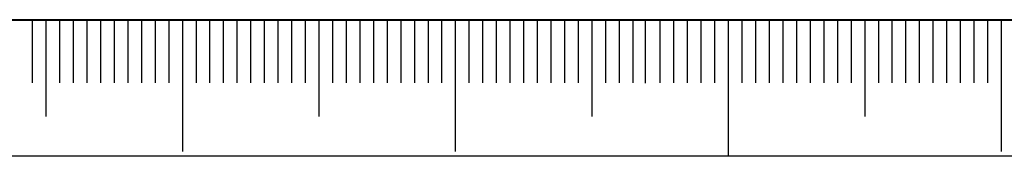
# Model space of a CAD drawing. Units: millimetres. Extents: x 0 to 658, y -1 to 558.
# Drawn here: x 74 to 110, y 0 to 5 of the extents above; entities that cross this region are included whole.
import ezdxf

# ---------------------------------------------------------------- set-up
doc = ezdxf.new("R2010")
doc.units = ezdxf.units.MM
for name, color, linetype in [('1', 1, 'Continuous'), ('SLD-0', 7, 'Continuous'), ('图框', 179, 'Continuous')]:
    doc.layers.add(name, color=color, linetype=linetype)

msp = doc.modelspace()

# ---------------------------------------------------------------- linework, layer by layer
at = {"layer": '1', "color": 7}
msp.add_line((25, 4.9847), (97, 4.9694), dxfattribs=at)
at = {"layer": 'SLD-0', "color": 7}
for p, q in [((74.5433, 4.9847), (74.5433, 2.6754)), ((75.0433, 4.9847), (75.0433, 1.4419)), ((75.5433, 4.9847), (75.5433, 2.6754)), ((76.0433, 4.9847), (76.0433, 2.6754)), ((76.5433, 4.9847), (76.5433, 2.6754)), ((77.0433, 4.9847), (77.0433, 2.6754)), ((77.5433, 4.9847), (77.5433, 2.6754)), ((78.0433, 4.9847), (78.0433, 2.6754)), ((78.5433, 4.9847), (78.5433, 2.6754)), ((79.0433, 4.9847), (79.0433, 2.6754)), ((79.5433, 4.9847), (79.5433, 2.6754)), ((80.0433, 4.9847), (80.0433, 0.1586)), ((80.5433, 4.9847), (80.5433, 2.6754)), ((81.0433, 4.9847), (81.0433, 2.6754)), ((81.5433, 4.9847), (81.5433, 2.6754)), ((82.0433, 4.9847), (82.0433, 2.6754)), ((82.5433, 4.9847), (82.5433, 2.6754)), ((83.0433, 4.9847), (83.0433, 2.6754)), ((83.5433, 4.9847), (83.5433, 2.6754)), ((84.0433, 4.9847), (84.0433, 2.6754)), ((84.5433, 4.9847), (84.5433, 2.6754)), ((85.0433, 4.9847), (85.0433, 1.4419)), ((85.5433, 4.9847), (85.5433, 2.6754)), ((86.0433, 4.9847), (86.0433, 2.6754)), ((86.5433, 4.9847), (86.5433, 2.6754)), ((87.0433, 4.9847), (87.0433, 2.6754)), ((87.5433, 4.9847), (87.5433, 2.6754)), ((88.0433, 4.9847), (88.0433, 2.6754)), ((88.5433, 4.9847), (88.5433, 2.6754)), ((89.0433, 4.9847), (89.0433, 2.6754)), ((89.5433, 4.9847), (89.5433, 2.6754)), ((90.0433, 4.9847), (90.0433, 0.1586)), ((90.5433, 4.9847), (90.5433, 2.6754)), ((91.0433, 4.9847), (91.0433, 2.6754)), ((91.5433, 4.9847), (91.5433, 2.6754)), ((92.0433, 4.9847), (92.0433, 2.6754)), ((92.5433, 4.9847), (92.5433, 2.6754)), ((93.0433, 4.9847), (93.0433, 2.6754)), ((93.5433, 4.9847), (93.5433, 2.6754)), ((94.0433, 4.9847), (94.0433, 2.6754)), ((94.5433, 4.9847), (94.5433, 2.6754)), ((95.0433, 4.9847), (95.0433, 1.4419)), ((95.5433, 4.9847), (95.5433, 2.6754)), ((96.0433, 4.9847), (96.0433, 2.6754)), ((96.5433, 4.9847), (96.5433, 2.6754)), ((97, 4.9694), (97, 2.6601)), ((97.5433, 4.9847), (97.5433, 2.6754)), ((98.0433, 4.9847), (98.0433, 2.6754)), ((98.5433, 4.9847), (98.5433, 2.6754)), ((99.0433, 4.9847), (99.0433, 2.6754)), ((99.5433, 4.9847), (99.5433, 2.6754)), ((100.0433, 4.9847), (100.0433, -0.0153)), ((100.0433, 4.9847), (100.0433, -0.0153)), ((100.5433, 4.9847), (100.5433, 2.6754)), ((101.0433, 4.9847), (101.0433, 2.6754)), ((101.5433, 4.9847), (101.5433, 2.6754)), ((102.0433, 4.9847), (102.0433, 2.6754)), ((102.5433, 4.9847), (102.5433, 2.6754)), ((103.0433, 4.9847), (103.0433, 2.6754)), ((103.5433, 4.9847), (103.5433, 2.6754)), ((104.0433, 4.9847), (104.0433, 2.6754)), ((104.5433, 4.9847), (104.5433, 2.6754)), ((105.0433, 4.9847), (105.0433, 1.4419)), ((105.5433, 4.9847), (105.5433, 2.6754)), ((106.0433, 4.9847), (106.0433, 2.6754)), ((106.5433, 4.9847), (106.5433, 2.6754)), ((107.0433, 4.9847), (107.0433, 2.6754)), ((107.5433, 4.9847), (107.5433, 2.6754)), ((108.0433, 4.9847), (108.0433, 2.6754)), ((108.5433, 4.9847), (108.5433, 2.6754)), ((109.0433, 4.9847), (109.0433, 2.6754)), ((109.5433, 4.9847), (109.5433, 2.6754)), ((110.0433, 4.9847), (110.0433, 0.1586)), ((110.0433, 4.9847), (110.0433, 1.4419))]:
    msp.add_line(p, q, dxfattribs=at)
at = {"layer": '图框', "color": 7, "lineweight": 40}
msp.add_line((25, 4.9847), (415, 4.9847), dxfattribs=at)
at = {"layer": '图框', "color": 7}
msp.add_line((0, 0), (420, 0), dxfattribs=at)

doc.saveas('drawing.dxf')
